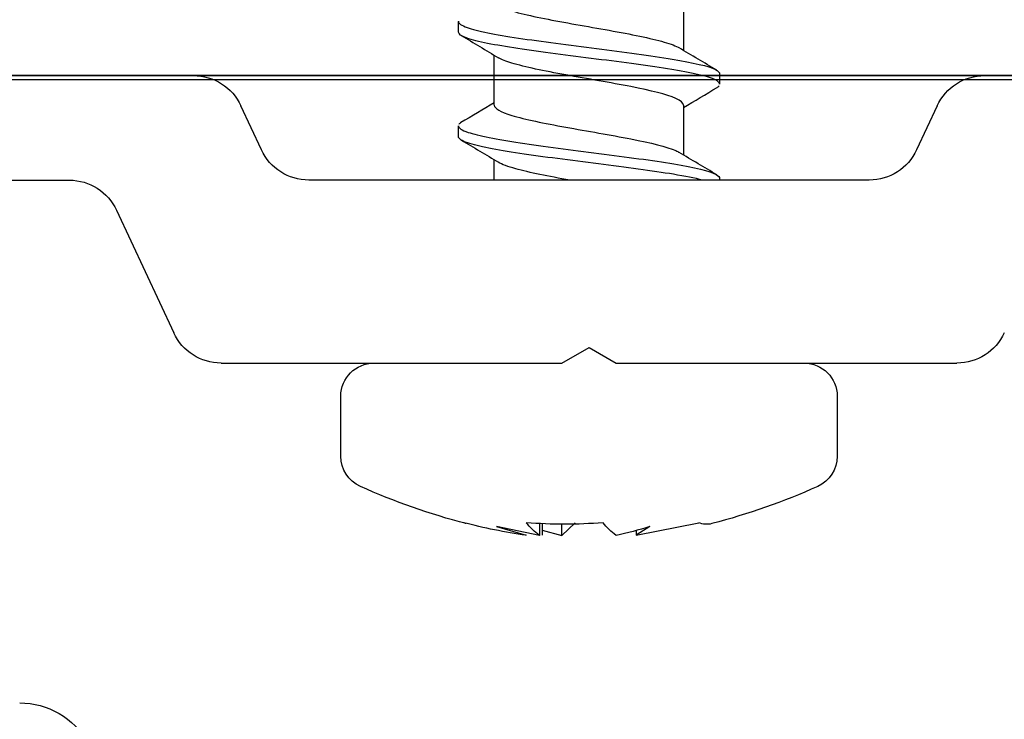
# Model space of a CAD drawing. Units: inches. Extents: x -2 to 1159, y 33 to 559.
# Drawn here: x 214 to 215, y 55 to 56 of the extents above; entities that cross this region are included whole.
import ezdxf

# ---------------------------------------------------------------- set-up
doc = ezdxf.new("R2010")
doc.units = ezdxf.units.IN
doc.header["$MEASUREMENT"] = 0
doc.header["$PDMODE"] = 34
doc.header["$PDSIZE"] = 2
doc.layers.get('Defpoints').update_dxf_attribs({"color": 8})
for name, color, linetype in [('0DIM', 4, 'Continuous'), ('0Frame', 6, 'Continuous'), ('0Reference', 8, 'Continuous')]:
    doc.layers.add(name, color=color, linetype=linetype)
doc.styles.get("Standard").update_dxf_attribs({"font": 'arial.ttf'})
doc.dimstyles.new('Standard-DETAILS', dxfattribs={"dimscale": 1.2, "dimtxt": 0.18, "dimasz": 0.18, "dimexe": 0.125, "dimexo": 0.0625, "dimgap": 0.09, "dimtad": 0, "dimdec": 4, "dimdsep": 46, "dimlunit": 5, "dimtxsty": 'Standard', "dimcen": 0.09, "dimclrd": 256, "dimclre": 256, "dimclrt": 256, "dimadec": 0, "dimazin": 2, "dimtfac": 1, "dimtdec": 4, "dimtofl": 0, "dimtmove": 0, "dimatfit": 3, "dimfxl": 1, "dimtolj": 1, "dimtzin": 0, "dimarcsym": 0})

# ---------------------------------------------------------------- blocks, each defined once
blk = doc.blocks.new('KLEIN ROLLGLASS+ 100 KBS HEADER')
for p, q in [((-0.07112140227791253, 0.05648877718917333), (-0.07112140228064101, 0.01898006384212181)), ((0.09842500134523169, 0.03276097910188014), (0.09842500134568644, 0.04084262904288494)), ((0.071362161552043, -0.02223454587968376), (0.07136216155477149, 0.01529569899921057)), ((-1.510823749999235, 1.125215476349695e-10), (-0.2980185210633857, 2.293631951033603e-11)), ((-1.510823749999145, 1.125215476349695e-10), (1.510823749999145, -1.125590731732018e-10)), ((-0.09842499865708243, 0.001356289120934662), (-0.09842499865776455, -0.00648055539616621)), ((0.2980185210637507, -2.287947609147523e-11), (1.51082375000051, -1.125783910538303e-10)), ((-0.2623371834891253, -0.02273151901536608), (-0.246819881410874, -0.05600848071665609)), ((-0.07111328195610378, -0.02226073315958388), (-0.07111328195883226, -0.05974707759438047)), ((0.2468198814037357, -0.05600848075337694), (0.2623371835943096, -0.02273151882494062)), ((0.09842500133931997, -0.04599765198125283), (0.0984250013400021, -0.03787347907191929)), ((0.07136976797637606, -0.07873999976416712), (0.07136976797751293, -0.06344125894773356)), ((-0.2111385438368409, -0.07873999975461743), (0.2111385438265194, -0.07873999978588131)), ((-0.09842499866299415, -0.07737599408201845), (-0.09842499866299415, -0.07873999975154788)), ((1.432083743485874, -0.07874000010670557), (0.3916214220636909, -0.07874000002973958)), ((0.3559400844864746, -0.1014715190623576), (0.3128849836466094, -0.1938034807582483)), ((1.33554811654335e-09, -0.2047240022662038), (-0.02045725217299088, -0.2165349997689248)), ((0.02045725146645117, -0.2165349997717669), (1.33554811654335e-09, -0.2047240022662038)), ((-0.02045725217299088, -0.2165349997689248), (-0.2772036461006331, -0.2165349997499391)), ((0.2772036460693932, -0.2165349997907526), (0.02045725146645117, -0.2165349997717669)), ((-0.1870056287391884, -0.2414692018450353), (-0.1870056287423716, -0.2866534437487473)), ((0.1870056313855009, -0.2866534437764869), (0.1870056313889115, -0.2414692018726612)), ((-0.03541470823511128, -0.346204871086826), (-0.08267573888456292, -0.336718972565933)), ((-0.04584344718414224, -0.339670950067017), (-0.03541470823511128, -0.346204871086826)), ((0.02042910552354504, -0.3462709631845939), (0.01053927306902613, -0.3367189725727542)), ((0.02042910552354504, -0.3462709631845939), (0.02042910552422716, -0.337849979216827)), ((0.0354147108700551, -0.3372189284429226), (0.03541471086937298, -0.3462048710920556)), ((0.03739736416146178, -0.3371354379956131), (0.03739736416077966, -0.3462709631858445)), ((0.03739736416077966, -0.3462709631858445), (0.06980948691575639, -0.3396709500756572)), ((0.06980948691575639, -0.3396709500756572), (0.04739772941770815, -0.346204871092965)), ((-0.03541470823488391, -0.3424770432863227), (-0.03541470823511128, -0.346204871086826)), ((0.03541471086960035, -0.3423792557847776), (0.02042910552354504, -0.3462709631845939))]:
    blk.add_line(p, q)
for centre, radius, start, end in [((1.832253078173108, -2.910741419511197), 3.415037015204609, 120.5498954636397, 121.1029928305005), ((-1.913942708467447, 3.080881806380006), 3.573692661059398, 300.5722481952167, 301.1004077477246), ((-0.2980185210663415, -0.03936999997748103), 0.03937000000032403, 24.99999999556409, 89.9999999957009), ((0.2980185210607948, -0.03937000002227364), 0.03936999999945606, 89.9999999957009, 154.9999996260529), ((-2.103275388944712, -3.404669946511405), 3.944341352608921, 58.98841852052599, 59.41816487972412), ((1.927007045490837, 3.066998502105179), 3.602156473671903, 238.9924768552392, 239.4601083197134), ((1.890565859118579, -3.088119448208573), 3.529617298436655, 120.5513165500103, 121.0831540264243), ((-0.2111385438338851, -0.03936999975465483), 0.03937000000000013, 204.999999995564, 269.9999999957009), ((-1.931065132590492, 3.031022960110562), 3.607260274241015, 300.5732383527326, 301.0962173221786), ((0.2111385438294753, -0.03936999978591871), 0.0393699999999678, 269.9999999957009, 334.9999999955594), ((0.391621422060735, -0.1181100000297022), 0.03937000000000004, 89.9999999957009, 154.9999999955595), ((-0.2772036460976772, -0.1771649997498628), 0.03937000000000004, 204.999999995564, 269.9999999957009), ((0.2772036460721217, -0.17716499979079), 0.03936999999999975, 269.9999999957009, 334.9999999955594), ((-0.1620714266392036, -0.2414692018468543), 0.02493420210000006, 89.9999999957009, 179.9999999957009), ((0.1620714292889267, -0.2414692018708422), 0.02493420210000006, 0, 89.9999999957009), ((-0.1620714266423868, -0.28665344375068), 0.02493420210000006, 179.9999999957009, 245.7718579007703), ((0.1620714292857435, -0.2866534437746679), 0.02493420209999973, 294.2281420905591, 359.9999999957009), ((0.03234176535461364, 0.1453678769995292), 0.4986840419999856, 245.7718579007703, 255.495213956724), ((-0.03234176264759236, 0.1453678770043041), 0.4986840419999856, 284.5065502637608, 294.2281420905591), ((-0.08866724815770732, -0.3225857680257889), 0.01535075418147898, 255.6097595146828, 292.9736131597625), ((0.03536593557482837, -0.07919287993516377), 0.2728438910214275, 252.6840609998094, 258.2000986871609), ((-0.04862914715754352, -0.3071777119820638), 0.04820295412188746, 305.8049188986504, 322.2040163908195), ((0.01837396311698347, 0.005974506565252113), 0.3439110287807043, 265.1773457328686, 274.8226542588166), ((0.009197319889563627, -0.3071777119838828), 0.04820295412557098, 305.8049188995689, 322.2040163906893), ((-0.0160793128557537, 0.09252890608021858), 0.4433019987869007, 278.2325622669299, 284.4658422000392), ((0.08866725079537963, -0.3225857680389765), 0.01535075418147895, 284.3910737212359, 292.9736131597625), ((0.4289561972808831, -0.5314949997939777), 0.05905500000000022, 89.9999999957009, 150.2551186988493)]:
    blk.add_arc(centre, radius, start, end)
for points, knots in [([(0.07134962552659152, 0.05652554342756844), (0.07134621314339773, 0.05421147473006727), (0.0677003883130971, 0.05189740603279347), (0.05202375855101371, 0.04663583018188433), (0.03804174449824194, 0.0436883230281353), (0.006155354278417402, 0.03779330872109199), (-0.01162037931753668, 0.03484580156779771), (-0.04260159444906941, 0.02895078726064071), (-0.05568208525532947, 0.02600328010689168), (-0.0652496438061001, 0.02231228648540196), (-0.06682680317276146, 0.02156880001811601), (-0.06804595312250905, 0.02082531355071637)], [0.7418051111901005, 0.7418051111901005, 0.7418051111901005, 0.7418051111901005, 0.7483693775215755, 0.7483693775215755, 0.7567305043967081, 0.7567305043967081, 0.765091631271841, 0.765091631271841, 0.7734527581469737, 0.7734527581469737, 0.7755617893921462, 0.7755617893921462, 0.7755617893921462, 0.7755617893921462]), ([(0.09841436556935212, 0.04084904719033489), (0.09839972098161587, 0.0392970180822374), (0.09617332483067065, 0.0377438701301287), (0.08432845485977003, 0.03359859262022269), (0.07059704396460864, 0.03088748250453932), (0.03592225598363319, 0.02565653950190949), (0.01479434154289327, 0.02295515182296981), (-0.02628324703464324, 0.0177049067175119), (-0.04665432392498525, 0.01504418826320375), (-0.07843852392152195, 0.009766317881911846), (-0.09016924789266278, 0.007163425239554044), (-0.0973788215188045, 0.003446243452657427), (-0.09840184413637809, 0.002400437851491688), (-0.09839435741018798, 0.001357273164416029)], [0.7454253410856723, 0.7454253410856723, 0.7454253410856723, 0.7454253410856723, 0.75, 0.75, 0.7578125, 0.7578125, 0.765625, 0.765625, 0.7734375, 0.7734375, 0.78125, 0.78125, 0.784380639399184, 0.784380639399184, 0.784380639399184, 0.784380639399184]), ([(-0.09841365229003651, -0.006492485747145338), (-0.09842378879948166, -0.005417637332271852), (-0.0973666251355092, -0.00434425282028883), (-0.08994093381856993, -0.0006607141030201547), (-0.0783404426063492, 0.001999894090403131), (-0.04622893005289308, 0.007203225860251905), (-0.02602553750766612, 0.00986734743852935), (0.01517586864993126, 0.01506732792174148), (0.03626539056740574, 0.01771443310062182), (0.07080295818441362, 0.02294229202036036), (0.08457346040172586, 0.02555995644931386), (0.09619038056889684, 0.02972671333131416), (0.09835600135256817, 0.03123902673027601), (0.0983702449002073, 0.03275898481942363)], [0.2077598924755427, 0.2077598924755427, 0.2077598924755427, 0.2077598924755427, 0.2109375, 0.2109375, 0.21875, 0.21875, 0.2265625, 0.2265625, 0.234375, 0.234375, 0.2421875, 0.2421875, 0.2467182486583666, 0.2467182486583666, 0.2467182486583666, 0.2467182486583666]), ([(-0.07111323357303201, -0.02224445221250448), (-0.07110204984046442, -0.0205486082160462), (-0.06917097905993552, -0.01885276421992899), (-0.0587411632930519, -0.01420941306960799), (-0.04650035593435797, -0.01126190591574527), (-0.01644945672346632, -0.005366891608588276), (0.001239397669406284, -0.002419384455180307), (0.03374883730971368, 0.003475629851749318), (0.04843826635278736, 0.00642313700538466), (0.06257798874294229, 0.01071026911628792), (0.06595388600540053, 0.01204989407321477), (0.068185691791951, 0.013389519030369)], [0.1836657732200548, 0.1836657732200548, 0.1836657732200548, 0.1836657732200548, 0.1884750936341745, 0.1884750936341745, 0.1968340620063845, 0.1968340620063845, 0.2051930303785946, 0.2051930303785946, 0.2135519987508046, 0.2135519987508046, 0.2173511015385286, 0.2173511015385286, 0.2173511015385286, 0.2173511015385286]), ([(0.07136209568370822, -0.02219297347588167), (0.07139112501699918, -0.02479510093112935), (0.06674194599004357, -0.02739722838603598), (0.0484382663498315, -0.03294686299469163), (0.03374883730675782, -0.03589437014821328), (0.001239397666677799, -0.0417893844552566), (-0.01644945672642217, -0.04473689160866456), (-0.04650035593731383, -0.05063190591582156), (-0.05874116329600776, -0.05357941306957059), (-0.06639990188982603, -0.05698908141405923), (-0.06729851302616163, -0.05745124260434409), (-0.06805679106064355, -0.05791340379462895)], [0.8162381233037453, 0.8162381233037453, 0.8162381233037453, 0.8162381233037453, 0.8236195193977704, 0.8236195193977704, 0.8319806462729032, 0.8319806462729032, 0.840341773148036, 0.840341773148036, 0.8487029000231686, 0.8487029000231686, 0.8500139022180925, 0.8500139022180925, 0.8500139022180925, 0.8500139022180925]), ([(0.0983700842468358, -0.03787052316752693), (0.09835984047067603, -0.0395052729362817), (0.09593218505433532, -0.0411547092401463), (0.08339256769313641, -0.04536085346140339), (0.06935923270380107, -0.04806327505141894), (0.03421125049562823, -0.05332739788698859), (0.01327527907410575, -0.05596418836174166), (-0.0281822234933764, -0.06129401544936286), (-0.04799548079499738, -0.0638666057449484), (-0.07963396617565133, -0.069216374894296), (-0.09089099255906996, -0.0717693513726374), (-0.0975078493273025, -0.07542318230244405), (-0.0983906170695712, -0.07640268555817897), (-0.0983792011132203, -0.07737776548768238)], [0.8233234714463378, 0.8233234714463378, 0.8233234714463378, 0.8233234714463378, 0.828125, 0.828125, 0.8359375, 0.8359375, 0.84375, 0.84375, 0.8515625, 0.8515625, 0.859375, 0.859375, 0.8622905981863336, 0.8622905981863336, 0.8622905981863336, 0.8622905981863336]), ([(-0.08547335121106636, -0.07874817979407567), (-0.07975217354355602, -0.07727075789139803), (-0.07230148602143283, -0.07578959640787275), (-0.04779440879160513, -0.07177071935237223), (-0.0276653285055084, -0.06907767700639056), (0.01359744748670044, -0.0638852759635995), (0.03449258997757232, -0.06125161708476412), (0.06979858013683105, -0.0559896278298595), (0.08354959505909454, -0.05340507449309939), (0.09600639980130898, -0.04914821935133773), (0.09838192204001706, -0.04756773724059826), (0.0983957728942193, -0.04597954402336768)], [0.1362718270215298, 0.1362718270215298, 0.1362718270215298, 0.1362718270215298, 0.140625, 0.140625, 0.1484375, 0.1484375, 0.15625, 0.15625, 0.1640625, 0.1640625, 0.1688012986788259, 0.1688012986788259, 0.1688012986788259, 0.1688012986788259]), ([(0.01456670092075063, -0.0787399997713294), (0.03038865514140587, -0.07589734952014737), (0.0450120066784172, -0.07305469926885166), (0.06119533696364732, -0.06856181539049544), (0.0656351058193656, -0.06691158176377598), (0.06833400825162306, -0.06526134813682916)], [0.1302596834434141, 0.1302596834434141, 0.1302596834434141, 0.1302596834434141, 0.1383212834009143, 0.1383212834009143, 0.1430012553133576, 0.1430012553133576, 0.1430012553133576, 0.1430012553133576])]:
    blk.add_open_spline(points, degree=3, knots=knots)
for points in [[(-0.09620369653025529, -0.009162975435657472), (-0.097052093821548, -0.008646863312634423), (-0.09765767813046233, -0.008129769121097752), (-0.09801793662454594, -0.007612460179444724)], [(0.0960952534043833, -0.03514602704072445), (0.09708247233375067, -0.03572557393411557), (0.09774661860997247, -0.036311698301148), (0.09809111725230713, -0.03690139494327127)]]:
    blk.add_open_spline(points, degree=3)
blk = doc.blocks.new('*D189')
at = {"layer": '0DIM', "lineweight": -2, "transparency": 16777216}
for p, q in [((212.830018581656, 55.78263522726093), (212.830018581656, 54.86289436140856)), ((215.8910360816876, 55.7826352272191), (215.8910360816876, 54.86289436140856)), ((213.046018581656, 55.01289436140856), (215.6750360816876, 55.01289436140856)), ((215.8910360816876, 55.01289436140856), (216.123214059115, 55.01289436140856))]:
    blk.add_line(p, q, dxfattribs=at)
at = {"layer": '0DIM', "transparency": 16777216}
for points in [[(213.046018581656, 55.04889436140856), (213.046018581656, 54.97689436140856), (212.830018581656, 55.01289436140856)], [(215.6750360816876, 55.04889436140856), (215.6750360816876, 54.97689436140856), (215.8910360816876, 55.01289436140856)]]:
    blk.add_solid(points, dxfattribs=at)
at = {"layer": 'Defpoints', "color": 0, "transparency": 16777216}
for p in [(212.830018581656, 55.85763522726094), (215.8910360816876, 55.8576352272191), (212.830018581656, 55.01289436140856)]:
    blk.add_point(p, dxfattribs=at)
at = {"layer": '0DIM', "transparency": 16777216, "insert": (216.4532549868094, 55.01289436140856), "char_height": 0.216, "attachment_point": 5}
blk.add_mtext('\\A1;3{\\H1x;\\S1/16;}', dxfattribs=at)
blk = doc.blocks.new('Demising')
blk.add_lwpolyline([(-2, 3.70199026397222), (-2, -4.857655858359067e-05), (2, 4.857655858359067e-05), (2, 3.70199026397222), (1.9375, 3.70199026397222), (1.937591247252763, 0.06254857884631392), (-1.9375, 0.06245142344141641), (-1.9375, 3.70199026397222)], close=True)

msp = doc.modelspace()

# ---------------------------------------------------------------- linework, layer by layer
at = {"layer": 'Defpoints'}
msp.add_lwpolyline([(435.089283558513, 55.85753807414585), (-2.23856944938575, 55.85753807414585)], dxfattribs=at)

# ---------------------------------------------------------------- block references
at = {"layer": '0Frame', "xscale": -1}
msp.add_blockref('KLEIN ROLLGLASS+ 100 KBS HEADER', (214.3605273314983, 55.85763522724002), dxfattribs=at)
at = {"layer": '0Reference'}
msp.add_blockref('Demising', (214.3629269936941, 55.8546330342103), dxfattribs=at)

# ---------------------------------------------------------------- dimensions: what is measured, and where the dimension line sits
at = {"layer": '0DIM'}
dim = msp.add_linear_dim(base=(212.830018581656, 55.01289436140856), p1=(215.8910360816876, 55.8576352272191), p2=(212.830018581656, 55.85763522726094), angle=180, dimstyle='Standard-DETAILS', dxfattribs=at)
dim.commit()
dim.dimension.update_dxf_attribs({"geometry": '*D189', "text_midpoint": (216.4532549868094, 55.01289436140856), "dimtype": 160})

doc.saveas('drawing.dxf')
